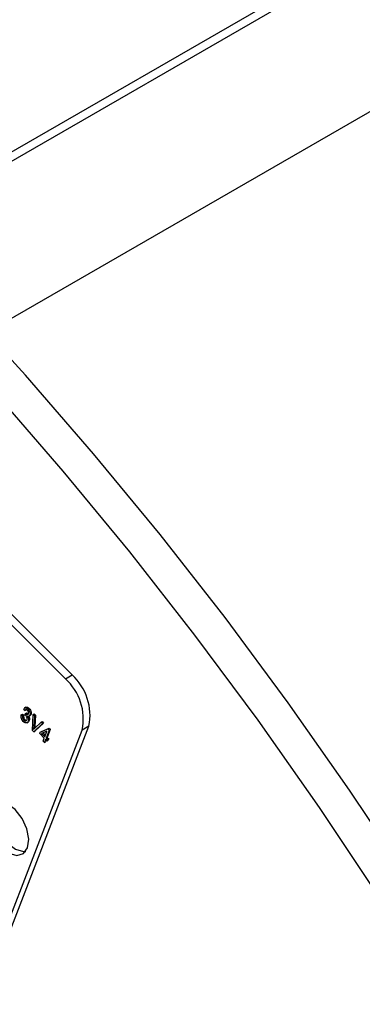
# Model space of a CAD drawing. Units: inches. Extents: x 4 to 84, y 4 to 63.
# Drawn here: x 24.8 to 25.8, y 27.1 to 30.2 of the extents above; entities that cross this region are included whole.
import ezdxf

# ---------------------------------------------------------------- set-up
doc = ezdxf.new("R2010")
doc.units = ezdxf.units.IN
doc.header["$LTSCALE"] = 8
doc.header["$MEASUREMENT"] = 0

msp = doc.modelspace()

# ---------------------------------------------------------------- linework, layer by layer
at = {"color": 7, "linetype": 'Continuous', "lineweight": 25}
for p, q in [((35.7571114, 36.1478061), (24.3065791, 29.5375545)), ((35.7426491, 36.1102706), (24.3538742, 29.5356708)), ((24.9267487, 28.137022), (23.0994754, 29.9598863)), ((24.9056062, 28.1248167), (23.0783329, 29.947681)), ((24.9056062, 28.1248167), (24.9267487, 28.137022)), ((24.778217, 28.0253568), (24.7742192, 28.0300295)), ((24.7810274, 28.0351871), (24.776608, 28.0326358)), ((24.778217, 28.0253568), (24.7817525, 28.0273978)), ((24.7877051, 28.0295845), (24.7912406, 28.0316255)), ((24.7664547, 28.0117586), (24.7699903, 28.0137996)), ((24.7664547, 28.0117586), (24.7708336, 28.008075)), ((24.7699903, 28.0137996), (24.7743691, 28.010116)), ((24.7708336, 28.008075), (24.7743691, 28.010116)), ((24.7742986, 27.9943485), (24.7778342, 27.9963896)), ((24.7773447, 28.0118065), (24.7795951, 28.0157662)), ((24.7795951, 28.0157662), (24.7831306, 28.0178072)), ((24.7795951, 28.0157662), (24.7802041, 28.0150837)), ((24.7802041, 28.0150837), (24.7837397, 28.0171247)), ((24.7831306, 28.0178072), (24.7837397, 28.0171247)), ((24.7904916, 28.0067782), (24.794911, 28.0093295)), ((24.7933906, 28.0101877), (24.7969261, 28.0122287)), ((24.8013712, 27.9625488), (24.8039859, 28.0126583)), ((24.8039859, 28.0126583), (24.8075215, 28.0146993)), ((24.8039859, 28.0126583), (24.8082969, 28.0083577)), ((24.8082969, 28.0083577), (24.8057186, 27.9726858)), ((24.8075215, 28.0146993), (24.8118325, 28.0103987)), ((24.8082969, 28.0083577), (24.8118325, 28.0103987)), ((24.8118325, 28.0103987), (24.8092541, 27.9747268)), ((24.6561275, 27.1788946), (24.9584335, 27.9634988)), ((24.67727, 27.1910999), (24.979576, 27.9757041)), ((24.7844248, 27.9866291), (24.7888442, 27.9891804)), ((24.7883395, 27.991435), (24.791875, 27.993476)), ((24.8330667, 27.9836476), (24.8056985, 27.9582319)), ((24.8057186, 27.9726858), (24.8092541, 27.9747268)), ((24.8091052, 27.9693073), (24.8287148, 27.987989)), ((24.8366023, 27.9856887), (24.8092341, 27.9602729)), ((24.8264665, 27.9566842), (24.8503668, 27.967074)), ((24.8287148, 27.987989), (24.8322504, 27.9900301)), ((24.8287148, 27.987989), (24.8330667, 27.9836476)), ((24.830002, 27.9587252), (24.8539023, 27.969115)), ((24.8322504, 27.9900301), (24.8366023, 27.9856887)), ((24.8330667, 27.9836476), (24.8366023, 27.9856887)), ((24.8543178, 27.9631325), (24.8447903, 27.9384046)), ((24.8578534, 27.9651735), (24.8483258, 27.9404456)), ((24.8503668, 27.967074), (24.8539023, 27.969115)), ((24.8503668, 27.967074), (24.8543178, 27.9631325)), ((24.8539023, 27.969115), (24.8578534, 27.9651735)), ((24.8543178, 27.9631325), (24.8578534, 27.9651735)), ((24.979576, 27.9757041), (24.9584335, 27.9634988)), ((24.8056985, 27.9582319), (24.8013712, 27.9625488)), ((24.8056985, 27.9582319), (24.8092341, 27.9602729)), ((24.8247515, 27.9522332), (24.8264665, 27.9566842)), ((24.838887, 27.9381318), (24.8247515, 27.9522332)), ((24.8264665, 27.9566842), (24.830002, 27.9587252)), ((24.8472326, 27.9597918), (24.8305975, 27.9525631)), ((24.8305975, 27.9525631), (24.840602, 27.9425828)), ((24.8344854, 27.9542526), (24.8421517, 27.9466049)), ((24.8352665, 27.9287352), (24.838887, 27.9381318)), ((24.8430753, 27.9339536), (24.8394548, 27.924557)), ((24.840602, 27.9425828), (24.8472326, 27.9597918)), ((24.8450611, 27.9319726), (24.8429903, 27.926598)), ((24.8477871, 27.9292532), (24.8430753, 27.9339536)), ((24.8447903, 27.9384046), (24.8483258, 27.9404456)), ((24.8447903, 27.9384046), (24.8495021, 27.9337042)), ((24.8495021, 27.9337042), (24.8477871, 27.9292532)), ((24.8483258, 27.9404456), (24.8530376, 27.9357452)), ((24.8495021, 27.9337042), (24.8530376, 27.9357452)), ((24.8530376, 27.9357452), (24.8513226, 27.9312942)), ((24.8394548, 27.924557), (24.8352665, 27.9287352)), ((24.8394548, 27.924557), (24.8429903, 27.926598)), ((24.8477871, 27.9292532), (24.8513226, 27.9312942))]:
    msp.add_line(p, q, dxfattribs=at)
at = {"color": 8, "linetype": 'Continuous', "lineweight": 25}
msp.add_line((29.7221596, 32.139714), (24.6580195, 29.2162482), dxfattribs=at)
at = {"color": 7, "linetype": 'Continuous', "lineweight": 25, "flags": 128}
for points in [[(27.2281274, 25.1043769), (27.1008866, 25.4121867), (26.9651993, 25.7184668), (26.8213072, 26.0226721), (26.6694662, 26.3242613), (26.5099465, 26.6226976), (26.3430321, 26.9174499), (26.16902, 27.2079936), (25.98822, 27.4938116), (25.8009537, 27.7743954), (25.6075544, 28.0492455), (25.4083664, 28.3178728), (25.2037441, 28.5797992), (24.9940516, 28.8345586), (24.7796623, 29.0816977), (24.5609575, 29.3207764), (24.3383266, 29.5513695)], [(27.1330215, 25.0494734), (27.0057807, 25.3572832), (26.8700935, 25.6635633), (26.7262013, 25.9677687), (26.5743603, 26.2693578), (26.4148406, 26.5677941), (26.2479263, 26.8625464), (26.0739142, 27.1530901), (25.8931141, 27.4389082), (25.7058478, 27.7194919), (25.5124485, 27.994342), (25.3132605, 28.2629693), (25.1086382, 28.5248958), (24.8989458, 28.7796552), (24.6845564, 29.0267942), (24.4658517, 29.265873), (24.2432207, 29.4964661)], [(24.786516, 27.5919111), (24.7904508, 27.6191605), (24.7843029, 27.6517223), (24.7690083, 27.684639), (24.7468956, 27.7128995), (24.721331, 27.7322013), (24.6962067, 27.7396059), (24.6753476, 27.733986), (24.6619292, 27.7161973), (24.6579944, 27.6889478), (24.6641423, 27.656386), (24.6794369, 27.6234693), (24.7015497, 27.5952088), (24.7271142, 27.575907), (24.7522385, 27.5685024), (24.7730976, 27.5741223), (24.786516, 27.5919111)], [(24.6891299, 27.7392576), (24.6830717, 27.7284026), (24.6791369, 27.7011531), (24.6852848, 27.6685913), (24.7005794, 27.6356746), (24.7226922, 27.6074141), (24.7482567, 27.5881123), (24.773381, 27.5807077), (24.7804578, 27.581056)]]:
    msp.add_lwpolyline(points, dxfattribs=at)
at = {"color": 7, "linetype": 'Continuous', "lineweight": 25}
for centre in [(24.7909943, 27.9979757), (24.8121368, 28.010181)]:
    msp.add_arc(centre, 0.1709518, 348.3650214, 47.8994462, dxfattribs=at)
for points, knots in [([(24.7742192, 28.0300295), (24.7750279, 28.0310751), (24.7766413, 28.0331613), (24.7802299, 28.0340018), (24.7841904, 28.0326888), (24.7865333, 28.0306194), (24.7877051, 28.0295845)], [0, 0, 0, 0, 0.28068098, 0.559999609, 0.779941461, 1, 1, 1, 1]), ([(24.7862952, 28.0255138), (24.785369, 28.0262886), (24.7835172, 28.0278377), (24.7802707, 28.028036), (24.7789961, 28.0263732), (24.778217, 28.0253568)], [0, 0, 0, 0, 0.2800525669, 0.5599026239, 1, 1, 1, 1]), ([(24.7806104, 28.0348758), (24.7817345, 28.0353094), (24.7837902, 28.0361024), (24.787738, 28.0347102), (24.7900729, 28.0326539), (24.7912406, 28.0316255)], [0, 0, 0, 0, 0.376207245, 0.688020908, 1, 1, 1, 1]), ([(24.7892886, 28.0145899), (24.7895371, 28.0154406), (24.7900332, 28.0171388), (24.7894876, 28.0203302), (24.788197, 28.0233439), (24.786929, 28.0247906), (24.7862952, 28.0255138)], [0, 0, 0, 0, 0.280461046, 0.559885553, 0.779995646, 1, 1, 1, 1]), ([(24.7877051, 28.0295845), (24.7891098, 28.0279182), (24.7919224, 28.0245818), (24.7939398, 28.0186781), (24.794424, 28.0137175), (24.7937352, 28.0113649), (24.7933906, 28.0101877)], [0, 0, 0, 0, 0.279054848, 0.558747903, 0.779187895, 1, 1, 1, 1]), ([(24.7912406, 28.0316255), (24.7926453, 28.0299592), (24.795458, 28.0266228), (24.7974754, 28.0207191), (24.7979596, 28.0157585), (24.7972708, 28.013406), (24.7969261, 28.0122287)], [0, 0, 0, 0, 0.279054848, 0.558747903, 0.779187895, 1, 1, 1, 1]), ([(24.7727088, 27.9904574), (24.7711839, 27.9922718), (24.7681312, 27.9959043), (24.7653067, 28.0042644), (24.7660196, 28.0089182), (24.7664547, 28.0117586)], [0, 0, 0, 0, 0.279989864, 0.5605586012, 1, 1, 1, 1]), ([(24.7708336, 28.008075), (24.7705073, 28.0056993), (24.7700528, 28.0023889), (24.7719423, 27.9970625), (24.7735132, 27.9952531), (24.7742986, 27.9943485)], [0, 0, 0, 0, 0.559624113, 0.77983399, 1, 1, 1, 1]), ([(24.7743691, 28.010116), (24.7740429, 28.0077404), (24.7735883, 28.0044299), (24.7754778, 27.9991036), (24.7770488, 27.9972942), (24.7778342, 27.9963896)], [0, 0, 0, 0, 0.559624113, 0.77983399, 1, 1, 1, 1]), ([(24.7742986, 27.9943485), (24.7754858, 27.9934273), (24.7778682, 27.9915785), (24.7818783, 27.9917171), (24.783279, 27.9941083), (24.7841334, 27.9955668)], [0, 0, 0, 0, 0.279249096, 0.560380627, 1, 1, 1, 1]), ([(24.7804348, 28.0094513), (24.7798674, 28.0099549), (24.7788536, 28.0108546), (24.777806, 28.0115155), (24.7773447, 28.0118065)], [0, 0, 0, 0, 0.559694451, 1, 1, 1, 1]), ([(24.7778342, 27.9963896), (24.7790511, 27.9953697), (24.7808324, 27.9938769), (24.7823504, 27.9940427), (24.7828313, 27.9940952)], [0, 0, 0, 0, 0.683190255, 1, 1, 1, 1]), ([(24.7802041, 28.0150837), (24.7812262, 28.0141774), (24.7832668, 28.012368), (24.7861906, 28.0116783), (24.7882812, 28.0125468), (24.7889525, 28.0139083), (24.7892886, 28.0145899)], [0, 0, 0, 0, 0.280150902, 0.559296716, 0.779344392, 1, 1, 1, 1]), ([(24.7841334, 27.9955668), (24.7844488, 27.9966487), (24.7850786, 27.9988082), (24.7844602, 28.0028349), (24.7828558, 28.0066871), (24.7812417, 28.00853), (24.7804348, 28.0094513)], [0, 0, 0, 0, 0.280584423, 0.560067922, 0.780054612, 1, 1, 1, 1]), ([(24.7837397, 28.0171247), (24.7847738, 28.0161705), (24.7865695, 28.0145136), (24.7883001, 28.0142843), (24.789034, 28.0141871)], [0, 0, 0, 0, 0.575899806, 1, 1, 1, 1]), ([(24.7933906, 28.0101877), (24.7929944, 28.0093818), (24.7922024, 28.0077708), (24.7897708, 28.0061195), (24.7873399, 28.0066359), (24.7858583, 28.0069507)], [0, 0, 0, 0, 0.280998246, 0.561779857, 1, 1, 1, 1]), ([(24.7858583, 28.0069507), (24.7867937, 28.0054204), (24.7886663, 28.0023573), (24.7896297, 27.9964984), (24.7888289, 27.9933555), (24.7883395, 27.991435)], [0, 0, 0, 0, 0.279665171, 0.559810368, 1, 1, 1, 1]), ([(24.7905536, 28.006814), (24.7910331, 28.0059983), (24.7924168, 28.0036445), (24.7931192, 27.9985319), (24.792347, 27.9953937), (24.791875, 27.993476)], [0, 0, 0, 0, 0.170961472, 0.49338259, 1, 1, 1, 1]), ([(24.7969261, 28.0122287), (24.7965528, 28.0113814), (24.7959564, 28.0100276), (24.7948178, 28.0094276), (24.7943918, 28.0092031)], [0, 0, 0, 0, 0.6257882, 1, 1, 1, 1]), ([(24.7883395, 27.991435), (24.7875633, 27.9899077), (24.7860133, 27.986858), (24.7817185, 27.9856765), (24.7770139, 27.9867548), (24.7741434, 27.9892235), (24.7727088, 27.9904574)], [0, 0, 0, 0, 0.280401914, 0.559933409, 0.780057597, 1, 1, 1, 1]), ([(24.791875, 27.993476), (24.7912065, 27.9917608), (24.7904045, 27.9897032), (24.7885846, 27.9892517), (24.7882818, 27.9891766)], [0, 0, 0, 0, 0.8336161293, 1, 1, 1, 1]), ([(24.8057186, 27.9726858), (24.8056041, 27.9712529), (24.8053998, 27.9686943), (24.8051394, 27.9661745), (24.8050249, 27.9650658)], [0, 0, 0, 0, 0.559999987, 1, 1, 1, 1]), ([(24.8050249, 27.9650658), (24.8057676, 27.965884), (24.807094, 27.9673452), (24.8084907, 27.9687078), (24.8091052, 27.9693073)], [0, 0, 0, 0, 0.559989527, 1, 1, 1, 1]), ([(24.8092541, 27.9747268), (24.8091416, 27.9732926), (24.8089894, 27.9713543), (24.8087949, 27.9694454), (24.8087443, 27.9689488)], [0, 0, 0, 0, 0.739889363, 1, 1, 1, 1])]:
    msp.add_open_spline(points, degree=3, knots=knots, dxfattribs=at)

doc.saveas('drawing.dxf')
